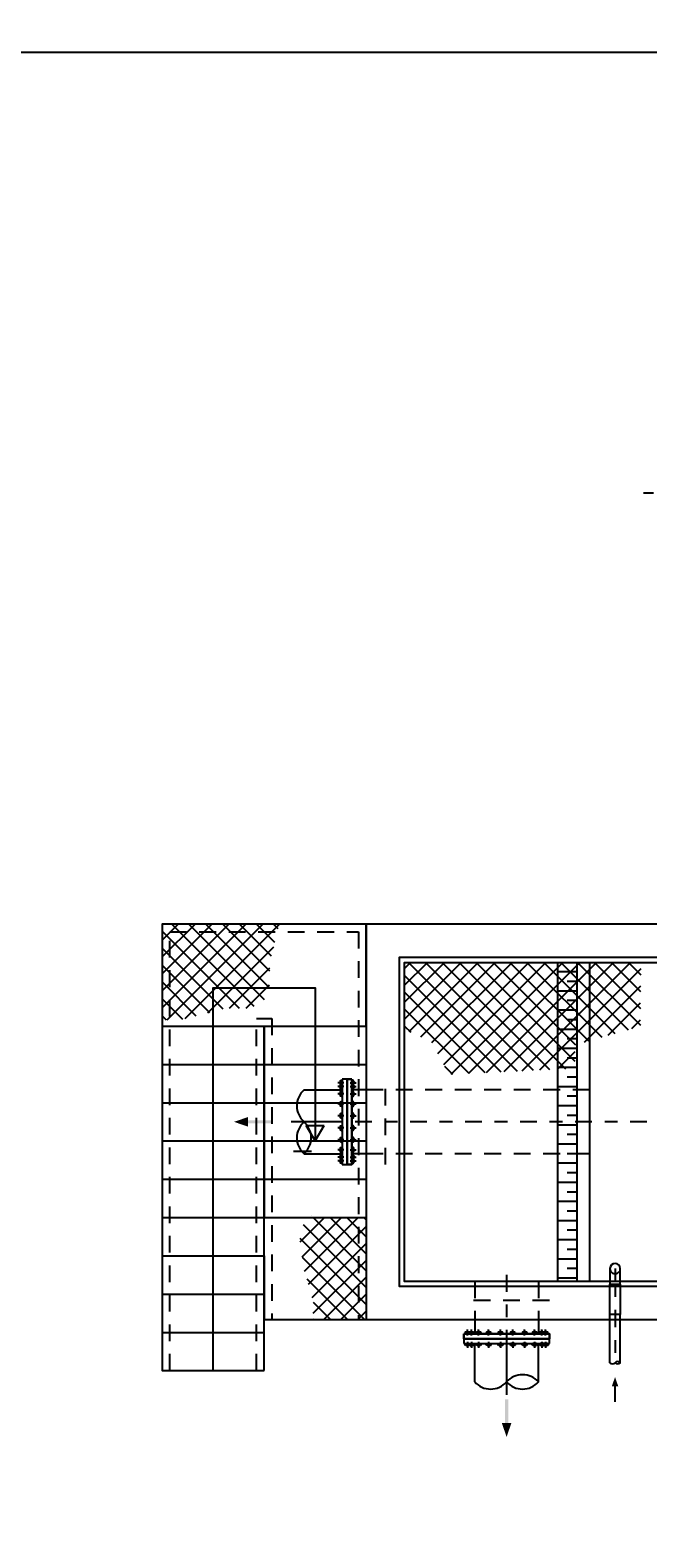
# Model space of a CAD drawing. Units: metres. Extents: x 0 to 331, y -21 to 48.
# Drawn here: x 73 to 78, y -10 to 2 of the extents above; entities that cross this region are included whole.
import ezdxf
from ezdxf import colors
from ezdxf.entities.mleader import LeaderData, LeaderLine
from ezdxf.math import Vec2, Vec3

# ---------------------------------------------------------------- set-up
doc = ezdxf.new("R2010")
doc.units = ezdxf.units.M
doc.header["$LTSCALE"] = 0.2625
doc.header["$MEASUREMENT"] = 0
for name, pattern in [('HIDDEN', [0.375, 0.25, -0.125]), ('TRAZO_Y_PUNTO', [1, 0.5, -0.25, 0, -0.25]), ('TRAZOS', [0.75, 0.5, -0.25])]:
    doc.linetypes.add(name, pattern=pattern)
doc.layers.get('Defpoints').update_dxf_attribs({"color": 1})
doc.layers.add('02 SAN Y ELEC', color=202, linetype='Continuous')
doc.layers.add('EQUIPOS', color=1, linetype='Continuous')
doc.styles.add('cotas', font='simplex.shx', dxfattribs={"width": 0.8, "height": 0.075})
doc.styles.add('rotulos', font='arial.ttf', dxfattribs={"height": 0.15})
pattern_1 = [(45, (-219.92461, 45.20052), (-0.06629126, 0.06629126), []), (135, (-219.92461, 45.20052), (-0.06629126, -0.06629126), [])]

# ---------------------------------------------------------------- blocks, each defined once
blk = doc.blocks.new('_None')
blk = doc.blocks.new('b10500a')
at = {"layer": 'EQUIPOS', "color": 0}
for p, q in [((0, 0.335), (0.038, 0.335)), ((0, -0.335), (0, 0.335)), ((0.038, 0.335), (0.038, -0.335)), ((0.038, 0.321), (0.038, 0.294)), ((0.038, 0.291), (0.038, 0.262)), ((0.048, 0.324), (0.042, 0.324)), ((0.042, 0.315), (0.048, 0.315)), ((0.042, 0.298), (0.048, 0.298)), ((0.048, 0.294), (0.042, 0.294)), ((0.042, 0.285), (0.048, 0.285)), ((0.042, 0.268), (0.048, 0.268)), ((0.048, 0.258), (0.042, 0.258)), ((0.048, 0.237), (0.042, 0.237)), ((0.051, 0.291), (0.051, 0.321)), ((0.051, 0.313), (0.056, 0.313)), ((0.051, 0.3), (0.056, 0.3)), ((0.051, 0.262), (0.051, 0.291)), ((0.051, 0.283), (0.056, 0.283)), ((0.051, 0.27), (0.056, 0.27)), ((0.058, 0.31), (0.056, 0.313)), ((0.056, 0.313), (0.056, 0.3)), ((0.056, 0.3), (0.058, 0.302)), ((0.056, 0.283), (0.056, 0.27)), ((0.058, 0.28), (0.056, 0.283)), ((0.056, 0.27), (0.058, 0.272)), ((0.058, 0.31), (0.058, 0.302)), ((0.058, 0.28), (0.058, 0.272)), ((0.038, 0.234), (0.038, 0.205)), ((0.038, 0.155), (0.038, 0.126)), ((0.042, 0.228), (0.048, 0.228)), ((0.042, 0.211), (0.048, 0.211)), ((0.048, 0.201), (0.042, 0.201)), ((0.048, 0.159), (0.042, 0.159)), ((0.042, 0.149), (0.048, 0.149)), ((0.042, 0.132), (0.048, 0.132)), ((0.048, 0.122), (0.042, 0.122)), ((0.051, 0.205), (0.051, 0.234)), ((0.051, 0.226), (0.056, 0.226)), ((0.051, 0.213), (0.056, 0.213)), ((0.051, 0.126), (0.051, 0.155)), ((0.051, 0.147), (0.056, 0.147)), ((0.051, 0.134), (0.056, 0.134)), ((0.056, 0.226), (0.056, 0.213)), ((0.058, 0.223), (0.056, 0.226)), ((0.056, 0.213), (0.058, 0.215)), ((0.058, 0.145), (0.056, 0.147)), ((0.056, 0.147), (0.056, 0.134)), ((0.056, 0.134), (0.058, 0.137)), ((0.058, 0.223), (0.058, 0.215)), ((0.058, 0.145), (0.058, 0.137)), ((0.038, 0.063), (0.038, 0.034)), ((0.048, 0.067), (0.042, 0.067)), ((0.042, 0.057), (0.048, 0.057)), ((0.042, 0.04), (0.048, 0.04)), ((0.048, 0.03), (0.042, 0.03)), ((0.051, 0.034), (0.051, 0.063)), ((0.051, 0.055), (0.056, 0.055)), ((0.051, 0.042), (0.056, 0.042)), ((0.056, 0.055), (0.056, 0.042)), ((0.058, 0.053), (0.056, 0.055)), ((0.056, 0.042), (0.058, 0.044)), ((0.058, 0.053), (0.058, 0.044)), ((0.038, -0.063), (0.038, -0.034)), ((0.048, -0.03), (0.042, -0.03)), ((0.042, -0.04), (0.048, -0.04)), ((0.042, -0.057), (0.048, -0.057)), ((0.048, -0.067), (0.042, -0.067)), ((0.051, -0.034), (0.051, -0.063)), ((0.051, -0.042), (0.056, -0.042)), ((0.051, -0.055), (0.056, -0.055)), ((0.056, -0.042), (0.058, -0.044)), ((0.056, -0.055), (0.056, -0.042)), ((0.058, -0.053), (0.056, -0.055)), ((0.058, -0.053), (0.058, -0.044)), ((0.038, -0.155), (0.038, -0.126)), ((0.038, -0.234), (0.038, -0.205)), ((0.048, -0.122), (0.042, -0.122)), ((0.042, -0.132), (0.048, -0.132)), ((0.042, -0.149), (0.048, -0.149)), ((0.048, -0.159), (0.042, -0.159)), ((0.048, -0.201), (0.042, -0.201)), ((0.042, -0.211), (0.048, -0.211)), ((0.042, -0.228), (0.048, -0.228)), ((0.051, -0.126), (0.051, -0.155)), ((0.051, -0.134), (0.056, -0.134)), ((0.051, -0.147), (0.056, -0.147)), ((0.051, -0.205), (0.051, -0.234)), ((0.051, -0.213), (0.056, -0.213)), ((0.051, -0.226), (0.056, -0.226)), ((0.056, -0.147), (0.056, -0.134)), ((0.056, -0.134), (0.058, -0.137)), ((0.058, -0.145), (0.056, -0.147)), ((0.056, -0.213), (0.058, -0.215)), ((0.056, -0.226), (0.056, -0.213)), ((0.058, -0.223), (0.056, -0.226)), ((0.058, -0.145), (0.058, -0.137)), ((0.058, -0.223), (0.058, -0.215)), ((0.038, -0.335), (0, -0.335)), ((0.038, -0.291), (0.038, -0.262)), ((0.038, -0.321), (0.038, -0.294)), ((0.048, -0.237), (0.042, -0.237)), ((0.048, -0.258), (0.042, -0.258)), ((0.042, -0.268), (0.048, -0.268)), ((0.042, -0.285), (0.048, -0.285)), ((0.048, -0.294), (0.042, -0.294)), ((0.042, -0.298), (0.048, -0.298)), ((0.042, -0.315), (0.048, -0.315)), ((0.048, -0.324), (0.042, -0.324)), ((0.051, -0.262), (0.051, -0.291)), ((0.051, -0.27), (0.056, -0.27)), ((0.051, -0.283), (0.056, -0.283)), ((0.051, -0.291), (0.051, -0.321)), ((0.051, -0.3), (0.056, -0.3)), ((0.051, -0.313), (0.056, -0.313)), ((0.056, -0.27), (0.058, -0.272)), ((0.056, -0.283), (0.056, -0.27)), ((0.058, -0.28), (0.056, -0.283)), ((0.056, -0.3), (0.058, -0.302)), ((0.056, -0.313), (0.056, -0.3)), ((0.058, -0.31), (0.056, -0.313)), ((0.058, -0.28), (0.058, -0.272)), ((0.058, -0.31), (0.058, -0.302))]:
    blk.add_line(p, q, dxfattribs=at)
at = {"layer": 'EQUIPOS', "color": 0, "linetype": 'TRAZO_Y_PUNTO'}
for p, q in [((0.025, 0.306), (0.072, 0.306)), ((0.025, 0.276), (0.072, 0.276)), ((0.025, 0.219), (0.072, 0.219)), ((0.025, 0.141), (0.072, 0.141)), ((0.025, 0.048), (0.072, 0.048)), ((0.025, -0.048), (0.072, -0.048)), ((0.025, -0.141), (0.072, -0.141)), ((0.025, -0.219), (0.072, -0.219)), ((0.025, -0.276), (0.072, -0.276)), ((0.025, -0.306), (0.072, -0.306))]:
    blk.add_line(p, q, dxfattribs=at)
at = {"layer": 'EQUIPOS', "color": 0}
for centre, start, end in [((0.042, 0.321), 90, 180), ((0.042, 0.319), 180, 270), ((0.042, 0.311), 90, 180), ((0.042, 0.301), 180, 270), ((0.042, 0.294), 90, 168.7578), ((0.042, 0.291), 90, 180), ((0.042, 0.289), 180, 270), ((0.042, 0.281), 90, 180), ((0.042, 0.271), 180, 270), ((0.042, 0.264), 90, 180), ((0.042, 0.262), 180, 270), ((0.042, 0.234), 90, 180), ((0.048, 0.321), 0, 90), ((0.048, 0.319), 270, 0), ((0.048, 0.311), 0, 90), ((0.048, 0.301), 270, 0), ((0.048, 0.294), 11.2422, 90), ((0.048, 0.291), 0, 90), ((0.048, 0.289), 270, 0), ((0.048, 0.281), 0, 90), ((0.048, 0.271), 270, 0), ((0.048, 0.264), 0, 90), ((0.048, 0.262), 270, 0), ((0.048, 0.234), 0, 90), ((0.042, 0.232), 180, 270), ((0.042, 0.224), 90, 180), ((0.042, 0.214), 180, 270), ((0.042, 0.207), 90, 180), ((0.042, 0.205), 180, 270), ((0.042, 0.155), 90, 180), ((0.042, 0.153), 180, 270), ((0.042, 0.146), 90, 180), ((0.042, 0.136), 180, 270), ((0.042, 0.128), 90, 180), ((0.042, 0.126), 180, 270), ((0.048, 0.232), 270, 0), ((0.048, 0.224), 0, 90), ((0.048, 0.214), 270, 0), ((0.048, 0.207), 0, 90), ((0.048, 0.205), 270, 0), ((0.048, 0.155), 0, 90), ((0.048, 0.153), 270, 0), ((0.048, 0.146), 0, 90), ((0.048, 0.136), 270, 0), ((0.048, 0.128), 0, 90), ((0.048, 0.126), 270, 0), ((0.042, 0.063), 90, 180), ((0.042, 0.061), 180, 270), ((0.042, 0.053), 90, 180), ((0.042, 0.044), 180, 270), ((0.042, 0.036), 90, 180), ((0.042, 0.034), 180, 270), ((0.048, 0.063), 0, 90), ((0.048, 0.061), 270, 0), ((0.048, 0.053), 0, 90), ((0.048, 0.044), 270, 0), ((0.048, 0.036), 0, 90), ((0.048, 0.034), 270, 0), ((0.042, -0.034), 90, 180), ((0.042, -0.036), 180, 270), ((0.042, -0.044), 90, 180), ((0.042, -0.053), 180, 270), ((0.042, -0.061), 90, 180), ((0.042, -0.063), 180, 270), ((0.048, -0.034), 0, 90), ((0.048, -0.036), 270, 0), ((0.048, -0.044), 0, 90), ((0.048, -0.053), 270, 0), ((0.048, -0.061), 0, 90), ((0.048, -0.063), 270, 0), ((0.042, -0.126), 90, 180), ((0.042, -0.128), 180, 270), ((0.042, -0.136), 90, 180), ((0.042, -0.146), 180, 270), ((0.042, -0.153), 90, 180), ((0.042, -0.155), 180, 270), ((0.042, -0.205), 90, 180), ((0.042, -0.207), 180, 270), ((0.042, -0.214), 90, 180), ((0.042, -0.224), 180, 270), ((0.042, -0.232), 90, 180), ((0.042, -0.234), 180, 270), ((0.048, -0.126), 0, 90), ((0.048, -0.128), 270, 0), ((0.048, -0.136), 0, 90), ((0.048, -0.146), 270, 0), ((0.048, -0.153), 0, 90), ((0.048, -0.155), 270, 0), ((0.048, -0.205), 0, 90), ((0.048, -0.207), 270, 0), ((0.048, -0.214), 0, 90), ((0.048, -0.224), 270, 0), ((0.048, -0.232), 0, 90), ((0.048, -0.234), 270, 0), ((0.042, -0.262), 90, 180), ((0.042, -0.264), 180, 270), ((0.042, -0.271), 90, 180), ((0.042, -0.281), 180, 270), ((0.042, -0.289), 90, 180), ((0.042, -0.291), 180, 270), ((0.042, -0.294), 191.2422, 270), ((0.042, -0.301), 90, 180), ((0.042, -0.311), 180, 270), ((0.042, -0.319), 90, 180), ((0.042, -0.321), 180, 270), ((0.048, -0.262), 0, 90), ((0.048, -0.264), 270, 0), ((0.048, -0.271), 0, 90), ((0.048, -0.281), 270, 0), ((0.048, -0.289), 0, 90), ((0.048, -0.291), 270, 0), ((0.048, -0.294), 270, 348.7578), ((0.048, -0.301), 0, 90), ((0.048, -0.311), 270, 0), ((0.048, -0.319), 0, 90), ((0.048, -0.321), 270, 0)]:
    blk.add_arc(centre, 0.00384, start, end, dxfattribs=at)
blk = doc.blocks.new('*U243')
at = {"color": 7, "true_color": 0xffffff}
blk.add_wipeout([(-0.5, 0), (0.5, 0), (0.5, -4.73), (-0.5, -4.73)], dxfattribs=at)
at = {"color": 0, "linetype": 'ByBlock', "lineweight": -2}
blk.add_line((-0.5, 0), (0.5, 0), dxfattribs=at)
for points in [[(-0.5, -4.73), (-0.5, 0)], [(0.5, -4.73), (0.5, 0)]]:
    blk.add_lwpolyline(points, dxfattribs=at)
at = {"color": 0, "linetype": 'TRAZO_Y_PUNTO'}
blk.add_lwpolyline([(0, 0), (0, -4.84)], dxfattribs=at)
at = {"color": 0, "linetype": 'ByBlock', "lineweight": -2}
blk.add_lwpolyline([(0.5, -4.73, -0.451416), (0, -4.73, -0.451416), (-0.5, -4.73, -0.451416), (0, -4.73, -0.451416)], format="xyb", dxfattribs=at)
blk = doc.blocks.new('CODO BASE 1')
at = {"color": 255}
blk.add_wipeout([(0.46, 0.19), (0.35, 0.35), (0.19, 0.46), (0, 0.5), (-1.53, 0.5), (-1.53, -0.5), (0, -0.5), (0.19, -0.46), (0.35, -0.35), (0.46, -0.19), (0.5, 0)], dxfattribs=at)
at = {"color": 0, "linetype": 'ByBlock', "lineweight": -2}
blk.add_lwpolyline([(0, 0.5), (-1.53, 0.5), (-1.53, -0.5), (0, -0.5, 1)], format="xyb", close=True, dxfattribs=at)
at = {"color": 0, "linetype": 'TRAZO_Y_PUNTO'}
blk.add_lwpolyline([(0, 0), (-1.53, 0)], dxfattribs=at)
at = {"color": 0, "linetype": 'HIDDEN', "lineweight": -2}
blk.add_arc((0, 0), 0.5, 90, 270, dxfattribs=at)
blk = doc.blocks.new('*U244')
at = {"color": 255}
blk.add_wipeout([(0, 0.5), (2.975, 0.5), (2.975, -0.5), (0, -0.5)], dxfattribs=at)
at = {"color": 0, "linetype": 'ByBlock', "lineweight": -2}
blk.add_lwpolyline([(0, -0.5), (0, 0.5), (2.975, 0.5), (2.975, -0.5)], close=True, dxfattribs=at)
at = {"color": 0, "linetype": 'TRAZO_Y_PUNTO'}
blk.add_lwpolyline([(2.975, 0), (0, 0)], dxfattribs=at)
blk = doc.blocks.new('Flecha2')
at = {"color": 0}
for points in [[(0, 0.00025), (0, -0.00025), (0.0037, 0.00025), (0.0037, -0.00025)], [(0.0037, 0.00075), (0.0059, 0), (0.0037, 0.00075), (0.0037, -0.00075)]]:
    blk.add_solid(points, dxfattribs=at)
blk = doc.blocks.new('A$C582327A8')
at = {"color": 0, "linetype": 'ByBlock', "lineweight": -2}
for p, q in [((-22.9, -0.8), (-22.9, -3.3)), ((-22.75, -0.8), (-22.75, -3.3)), ((-22.65, -0.8), (-22.65, -3.3)), ((-22.75, -0.875), (-22.9, -0.875)), ((-22.75, -1.025), (-22.9, -1.025)), ((-22.75, -0.95), (-22.825, -0.95)), ((-22.75, -1.175), (-22.9, -1.175)), ((-22.75, -1.1), (-22.825, -1.1)), ((-22.75, -1.25), (-22.825, -1.25)), ((-22.75, -1.325), (-22.9, -1.325)), ((-22.75, -1.4), (-22.825, -1.4)), ((-22.75, -1.475), (-22.9, -1.475)), ((-22.75, -1.625), (-22.9, -1.625)), ((-22.75, -1.55), (-22.825, -1.55)), ((-22.75, -1.7), (-22.825, -1.7)), ((-22.75, -1.775), (-22.9, -1.775)), ((-22.75, -1.85), (-22.825, -1.85)), ((-22.75, -1.925), (-22.9, -1.925)), ((-22.75, -2), (-22.825, -2)), ((-22.75, -2.075), (-22.9, -2.075)), ((-22.75, -2.225), (-22.9, -2.225)), ((-22.75, -2.15), (-22.825, -2.15)), ((-22.75, -2.3), (-22.825, -2.3)), ((-22.75, -2.375), (-22.9, -2.375)), ((-22.75, -2.45), (-22.825, -2.45)), ((-22.75, -2.525), (-22.9, -2.525)), ((-22.75, -2.675), (-22.9, -2.675)), ((-22.75, -2.6), (-22.825, -2.6)), ((-22.75, -2.825), (-22.9, -2.825)), ((-22.75, -2.75), (-22.825, -2.75)), ((-22.75, -2.9), (-22.825, -2.9)), ((-22.75, -2.975), (-22.9, -2.975)), ((-22.75, -3.05), (-22.825, -3.05)), ((-22.75, -3.125), (-22.9, -3.125)), ((-22.75, -3.275), (-22.9, -3.275)), ((-22.75, -3.2), (-22.825, -3.2))]:
    blk.add_line(p, q, dxfattribs=at)
at = {"color": 0, "linetype": 'TRAZOS', "lineweight": -2}
for p, q in [((-24.25, -2.385), (-24.25, -1.715)), ((-22.65, -1.8), (-24.4, -1.8)), ((-22.65, -2.3), (-24.4, -2.3)), ((-23.55, -3.3), (-23.55, -3.6)), ((-23.05, -3.3), (-23.05, -3.6)), ((-22.965, -3.45), (-23.635, -3.45))]:
    blk.add_line(p, q, dxfattribs=at)
at = {"color": 0, "linetype": 'Continuous', "lineweight": -2}
for p, q in [((-24.4, -1.8), (-24.512, -1.8)), ((-24.4, -2.3), (-24.512, -2.3)), ((-23.55, -3.6), (-23.55, -3.712)), ((-23.05, -3.6), (-23.05, -3.712))]:
    blk.add_line(p, q, dxfattribs=at)
at = {"color": 0, "linetype": 'TRAZO_Y_PUNTO', "lineweight": -2}
for p, q in [((-22.2, -2.05), (-24.6, -2.05)), ((-23.3, -3.25), (-23.3, -3.8))]:
    blk.add_line(p, q, dxfattribs=at)
at = {"color": 0, "linetype": 'ByBlock', "lineweight": -2}
for points in [[(-19.9, -0.5), (-24.4, -0.5), (-24.4, -3.6)], [(-24.4, -3.6), (-21.45, -3.6), (-21.45, -4.4), (-8.7, -4.4)]]:
    blk.add_lwpolyline(points, dxfattribs=at)
for points in [[(-19.96, -3.34), (-24.14, -3.34), (-24.14, -0.76), (-19.96, -0.76)], [(-20, -2.3), (-20, -3.3), (-24.1, -3.3), (-24.1, -0.8), (-20, -0.8)]]:
    blk.add_lwpolyline(points, close=True, dxfattribs=at)
at = {"color": 0, "linetype": 'Continuous', "lineweight": -2}
for points in [[(-24.512, -1.715), (-24.55, -1.715), (-24.55, -2.385), (-24.512, -2.385)], [(-23.635, -3.712), (-23.635, -3.75), (-22.965, -3.75), (-22.965, -3.712)]]:
    blk.add_lwpolyline(points, close=True, dxfattribs=at)
at = {"color": 0, "xscale": 50, "yscale": 50, "zscale": 80.00000000000001}
for p, rotation in [((-25.142, -2.05), 180), ((-23.3, -4.225), 270)]:
    blk.add_blockref('Flecha2', p, dxfattribs=dict(at, rotation=rotation))
blk = doc.blocks.new('A$C051978b6')
at = {"linetype": 'Continuous'}
h = blk.add_hatch(dxfattribs=at)
h.set_pattern_fill('ANSI37', color=252, scale=0.75, angle=360, style=0)
h.set_pattern_definition(pattern_1)
h.paths.add_polyline_path([(-24.8, -1), (-24.8, -1.159), (-24.606, -1.159), (-24.46, -1.064), (-24.459, -1)], flags=16)
h.paths.add_polyline_path([(-25.24, -1.25), (-25.158, -1.25), (-24.8, -1.159), (-24.8, -1), (-24.459, -1), (-24.456, -0.806), (-24.395, -0.56), (-25.24, -0.56)], flags=17)
h.paths.add_polyline_path([(-25.3, -1.25), (-25.24, -1.25), (-25.24, -0.56), (-24.395, -0.56), (-24.38, -0.5), (-25.1, -0.5), (-25.3, -0.5)])
h = blk.add_hatch(dxfattribs=at)
h.set_pattern_fill('ANSI37', color=252, scale=0.75, angle=360, style=0)
h.set_pattern_definition([(45, (-141.71918, 6.99806), (-0.06629126, 0.06629126), []), (135, (-141.71918, 6.99806), (-0.06629126, -0.06629126), [])])
h.paths.add_polyline_path([(-22.066, -1.63), (-23.052, -1.677), (-23.193, -1.417), (-23.4, -1.327), (-23.4, -0.8), (-21.545, -0.8), (-21.55, -1.044), (-21.55, -1.3), (-22.061, -1.445)])
h = blk.add_hatch(dxfattribs=at)
h.set_pattern_fill('ANSI37', color=252, scale=0.75, angle=360, style=0)
h.set_pattern_definition(pattern_1)
h.paths.add_polyline_path([(-23.76, -2.8), (-24.142, -2.8), (-24.101, -2.755), (-24.229, -2.894), (-24.195, -3.182), (-24.115, -3.452), (-24.115, -3.6), (-23.76, -3.6)])
h.paths.add_polyline_path([(-23.7, -2.8), (-23.76, -2.8), (-23.76, -3.6), (-23.7, -3.6)])
at = {"color": 252}
blk.add_line((-23.7, -0.5), (-23.7, -3.6), dxfattribs=at)
blk.add_line((-23.7, -0.5), (-23.7, -3.6), dxfattribs=at)
blk.add_lwpolyline([(-23.7, -0.5), (-25.3, -0.5), (-25.3, -1.3), (-23.7, -1.3)], close=True, dxfattribs=at)
at = {"color": 252, "linetype": 'TRAZOS'}
for points in [[(-25.24, -4), (-25.24, -0.56), (-23.76, -0.56), (-23.76, -3.6)], [(-24.56, -4), (-24.56, -1.24), (-24.44, -1.24), (-24.44, -3.6)]]:
    blk.add_lwpolyline(points, dxfattribs=at)
at = {"color": 252}
for points in [[(-24.9, -4), (-24.9, -1), (-24.1, -1), (-24.1, -2.2)], [(-25.3, -1.3), (-25.3, -1.6), (-24.5, -1.6)], [(-24.5, -4), (-24.5, -1.3)], [(-24.5, -1.3), (-24.5, -1.6), (-23.7, -1.6)], [(-25.3, -1.6), (-25.3, -1.9), (-24.5, -1.9)], [(-24.5, -1.6), (-24.5, -1.9), (-23.7, -1.9)], [(-25.3, -1.9), (-25.3, -2.2), (-24.5, -2.2)], [(-24.5, -1.9), (-24.5, -2.2), (-23.7, -2.2)], [(-24.1, -2.2), (-24.171, -2.079)], [(-24.171, -2.079), (-24.029, -2.079)], [(-24.1, -2.2), (-24.029, -2.079)], [(-25.3, -2.2), (-25.3, -2.5), (-24.5, -2.5)], [(-24.5, -2.2), (-24.5, -2.5), (-23.7, -2.5)], [(-24.271, -2.279), (-24.129, -2.279)], [(-25.3, -2.5), (-25.3, -2.8), (-24.5, -2.8)], [(-24.5, -2.5), (-24.5, -2.8), (-23.7, -2.8)], [(-25.3, -2.8), (-25.3, -3.1), (-24.5, -3.1)], [(-25.3, -3.1), (-25.3, -3.4), (-24.5, -3.4)], [(-24.5, -3.1), (-24.5, -3.6), (-23.7, -3.6)], [(-25.3, -3.4), (-25.3, -3.7), (-24.5, -3.7)], [(-25.3, -3.7), (-25.3, -4), (-24.5, -4)]]:
    blk.add_lwpolyline(points, dxfattribs=at)
at = {"color": 252, "linetype": 'Continuous'}
for points in [[(-24.188, -1.8, 0.451416), (-24.188, -2.05, 0.451416), (-24.188, -2.3, 0.451416), (-24.188, -2.05, 0.451416)], [(-22.85, -4.088, 0.451416), (-22.6, -4.088, 0.451416), (-22.35, -4.088, 0.451416), (-22.6, -4.088, 0.451416)]]:
    blk.add_lwpolyline(points, format="xyb", dxfattribs=at)
for points in [[(-24.188, -1.8), (-23.888, -1.8)], [(-23.9, -2.05), (-24.289, -2.05)], [(-24.188, -2.3), (-23.888, -2.3)], [(-22.85, -4.088), (-22.85, -3.788)], [(-22.6, -3.8), (-22.6, -4.189)], [(-22.35, -4.088), (-22.35, -3.788)]]:
    blk.add_lwpolyline(points, dxfattribs=at)
at = {"color": 252, "linetype": 'Continuous', "xscale": -1}
blk.add_blockref('b10500a', (-23.85, -2.05), dxfattribs=at)
at = {"color": 252, "linetype": 'Continuous'}
blk.add_blockref('b10500a', (-23.85, -2.05), dxfattribs=at)
at = {"color": 252, "linetype": 'Continuous', "rotation": 90}
for name, p, xscale, yscale, zscale in [('CODO BASE 1', (-21.75, -3.2), 0.07999999999999718, 0.07999999999999718, 0.07999999999999718), ('Flecha2', (-21.75, -4.246), 33.33333333333219, 33.33333333333219, 33.33333333333219)]:
    blk.add_blockref(name, p, dxfattribs=dict(at, xscale=xscale, yscale=yscale, zscale=zscale))
at = {"color": 252, "linetype": 'Continuous', "xscale": -0.07999999999999699, "yscale": 0.07999999999999699, "zscale": 0.07999999999999696}
blk.add_blockref('*U243', (-21.75, -3.56), dxfattribs=at)
at = {"color": 252, "linetype": 'Continuous', "rotation": 90}
blk.add_blockref('b10500a', (-22.6, -3.75), dxfattribs=at)
at = {"color": 252, "linetype": 'Continuous', "xscale": -1, "rotation": 89.99999999999994}
blk.add_blockref('b10500a', (-22.6, -3.75), dxfattribs=at)
at = {"color": 252, "linetype": 'Continuous', "xscale": 0.0799999999999972, "yscale": 0.0799999999999972, "zscale": 0.0799999999999972, "rotation": 90}
blk.add_blockref('*U244', (-21.75, -3.56), dxfattribs=at)
at = {"color": 252, "linetype": 'Continuous'}
blk.add_blockref('A$C582327A8', (0.7, 0), dxfattribs=at)
blk = doc.blocks.new('_DotSmall')
at = {"color": 0, "linetype": 'ByBlock', "const_width": 0.5}
blk.add_lwpolyline([(-0.0625, 0, 1), (0.0625, 0, 1)], format="xyb", close=True, dxfattribs=at)

msp = doc.modelspace()

# ---------------------------------------------------------------- linework, layer by layer
at = {"layer": 'Defpoints'}
msp.add_lwpolyline([(102.415, 1.541), (72.602, 1.541), (72.602, -18.672), (102.415, -18.672), (102.415, 1.541)], dxfattribs=at)

# ---------------------------------------------------------------- next in the draw order: leaders
at = {"color": 2}
ml = msp.add_multileader_mtext('Standard', dxfattribs=at)
ml.set_content('NOTA: \\PCONFIRMAR DIMENSIONES Y ARMADO BASE \\PDEL PILAR CON EL PROVEEDOR DE PREFABRICADOS', color=1, style='cotas')
ml.set_leader_properties()
ml.set_arrow_properties(name='NONE')
ml.build(insert=Vec2(0, 0))
ml.multileader.update_dxf_attribs({"has_text_frame": 1, "text_left_attachment_type": 5, "text_right_attachment_type": 5, "dogleg_length": 0.00221, "arrow_head_size": 0.101})
ctx = ml.context
ctx.base_point, ctx.char_height, ctx.arrow_head_size, ctx.landing_gap_size, ctx.plane_origin = Vec3(255.31, 5.866), 0.0675, 0.101, 0.0562, Vec3(256.423, 10.1)
ctx.left_attachment, ctx.right_attachment = 5, 5
notes = []
notes.append((ctx, [(0, (0, 0, 0), (0, 0), (1, 0), 1, [])]))
ctx.mtext.insert = Vec3(255.366, 6.172)
ctx.mtext.has_bg_fill, ctx.mtext.bg_color, ctx.mtext.bg_scale_factor, ctx.mtext.bg_transparency, ctx.mtext.use_window_bg_color = 1, -1023410167, 1.5, 0, 1
for ctx, leaders in notes:
    for number, flags, end, landing, length, lines in leaders:
        leader = LeaderData()
        leader.index, (leader.has_last_leader_line, leader.has_dogleg_vector, leader.attachment_direction) = number, flags
        leader.last_leader_point, leader.dogleg_vector, leader.dogleg_length = Vec3(end), Vec3(landing), length
        for number, points, colour, breaks in lines:
            line = LeaderLine()
            line.index, line.vertices, line.color, line.breaks = number, Vec3.list(points), colors.encode_raw_color(colour), breaks
            leader.lines.append(line)
        ctx.leaders.append(leader)

# ---------------------------------------------------------------- next in the draw order: leaders
at = {"color": 1}
ml = msp.add_multileader_mtext('Standard', dxfattribs=at)
ml.set_content('{\\C2;NOTA:}\\PTODAS LAS CANALIZACIONES ELÉCTRICAS SE EJECUTARÁN \\PBAJO LA LOSA DE CIMENTACIÓN, NO EMBUTIDAS EN ÉSTA.', color=1, style='cotas')
ml.set_leader_properties()
ml.build(insert=Vec2(0, 0))
ml.multileader.update_dxf_attribs({"has_text_frame": 1, "text_left_attachment_type": 5, "text_right_attachment_type": 5, "dogleg_length": 0.00589, "arrow_head_size": 0.203})
ctx = ml.context
ctx.base_point, ctx.char_height, ctx.arrow_head_size, ctx.landing_gap_size, ctx.plane_origin = Vec3(156.445, -18.251), 0.135, 0.203, 0.113, Vec3(156.008, -17.109)
ctx.left_attachment, ctx.right_attachment = 5, 5
notes = []
notes.append((ctx, [(0, (0, 0, 0), (0, 0), (1, 0), 1, [])]))
ctx.mtext.insert = Vec3(156.558, -17.587)
ctx.mtext.has_bg_fill, ctx.mtext.bg_color, ctx.mtext.bg_scale_factor, ctx.mtext.bg_transparency, ctx.mtext.use_window_bg_color = 1, -1023410167, 1.5, 0, 1
for ctx, leaders in notes:
    for number, flags, end, landing, length, lines in leaders:
        leader = LeaderData()
        leader.index, (leader.has_last_leader_line, leader.has_dogleg_vector, leader.attachment_direction) = number, flags
        leader.last_leader_point, leader.dogleg_vector, leader.dogleg_length = Vec3(end), Vec3(landing), length
        for number, points, colour, breaks in lines:
            line = LeaderLine()
            line.index, line.vertices, line.color, line.breaks = number, Vec3.list(points), colors.encode_raw_color(colour), breaks
            leader.lines.append(line)
        ctx.leaders.append(leader)

# ---------------------------------------------------------------- next in the draw order: block references
at = {"color": 0, "linetype": 'ByBlock', "lineweight": -2}
msp.add_blockref('A$C051978b6', (99.475, -4.789), dxfattribs=at)

# ---------------------------------------------------------------- next in the draw order: linework, layer by layer
at = {"layer": 'EQUIPOS', "color": 1, "linetype": 'TRAZO_Y_PUNTO'}
msp.add_line((80.413, -1.912), (77.948, -1.912), dxfattribs=at)

# ---------------------------------------------------------------- next in the draw order: leaders
at = {"layer": '02 SAN Y ELEC', "color": 1}
ml = msp.add_multileader_mtext('Standard', dxfattribs=at)
ml.set_content('%%C200 PVC', color=1, style='rotulos')
ml.set_leader_properties()
ml.set_arrow_properties(name='DOTSMALL')
ml.build(insert=Vec2(0, 0))
ml.multileader.update_dxf_attribs({"text_left_attachment_type": 5, "text_right_attachment_type": 5, "dogleg_length": 0.00314, "arrow_head_size": 0.108})
ctx = ml.context
ctx.base_point, ctx.char_height, ctx.arrow_head_size, ctx.landing_gap_size, ctx.plane_origin, ctx.plane_x_axis, ctx.plane_y_axis = Vec3(111.949, -2.758), 0.09, 0.108, 0.06, Vec3(112.901, -2.237), Vec3(0.995716, -0.092459), Vec3(0.092459, 0.995716)
ctx.left_attachment, ctx.right_attachment = 5, 5
notes = []
notes.append((ctx, [(0, (0, 0, 0), (0, 0), (1, 0), 1, [])]))
ctx.mtext.insert, ctx.mtext.text_direction = Vec3(112.018, -2.667), Vec3(0.995716, -0.092459)
ctx.mtext.has_bg_fill, ctx.mtext.bg_color, ctx.mtext.bg_scale_factor, ctx.mtext.bg_transparency, ctx.mtext.use_window_bg_color = 1, -1023410167, 1.5, 0, 1
for ctx, leaders in notes:
    for number, flags, end, landing, length, lines in leaders:
        leader = LeaderData()
        leader.index, (leader.has_last_leader_line, leader.has_dogleg_vector, leader.attachment_direction) = number, flags
        leader.last_leader_point, leader.dogleg_vector, leader.dogleg_length = Vec3(end), Vec3(landing), length
        for number, points, colour, breaks in lines:
            line = LeaderLine()
            line.index, line.vertices, line.color, line.breaks = number, Vec3.list(points), colors.encode_raw_color(colour), breaks
            leader.lines.append(line)
        ctx.leaders.append(leader)

# ---------------------------------------------------------------- next in the draw order: leaders
ml = msp.add_multileader_mtext('Standard', dxfattribs=at)
ml.set_content('%%C200 PVC', color=1, style='rotulos')
ml.set_leader_properties()
ml.set_arrow_properties(name='DOTSMALL')
ml.build(insert=Vec2(0, 0))
ml.multileader.update_dxf_attribs({"text_left_attachment_type": 5, "text_right_attachment_type": 5, "dogleg_length": 0.00314, "arrow_head_size": 0.108})
ctx = ml.context
ctx.base_point, ctx.char_height, ctx.arrow_head_size, ctx.landing_gap_size, ctx.plane_origin, ctx.plane_x_axis, ctx.plane_y_axis = Vec3(289.269, -2.656), 0.09, 0.108, 0.06, Vec3(290.22, -2.136), Vec3(0.995716, -0.092459), Vec3(0.092459, 0.995716)
ctx.left_attachment, ctx.right_attachment = 5, 5
notes = []
notes.append((ctx, [(0, (0, 0, 0), (0, 0), (1, 0), 1, [])]))
ctx.mtext.insert, ctx.mtext.text_direction = Vec3(289.337, -2.565), Vec3(0.995716, -0.092459)
ctx.mtext.has_bg_fill, ctx.mtext.bg_color, ctx.mtext.bg_scale_factor, ctx.mtext.bg_transparency, ctx.mtext.use_window_bg_color = 1, -1023410167, 1.5, 0, 1
for ctx, leaders in notes:
    for number, flags, end, landing, length, lines in leaders:
        leader = LeaderData()
        leader.index, (leader.has_last_leader_line, leader.has_dogleg_vector, leader.attachment_direction) = number, flags
        leader.last_leader_point, leader.dogleg_vector, leader.dogleg_length = Vec3(end), Vec3(landing), length
        for number, points, colour, breaks in lines:
            line = LeaderLine()
            line.index, line.vertices, line.color, line.breaks = number, Vec3.list(points), colors.encode_raw_color(colour), breaks
            leader.lines.append(line)
        ctx.leaders.append(leader)

doc.saveas('drawing.dxf')
